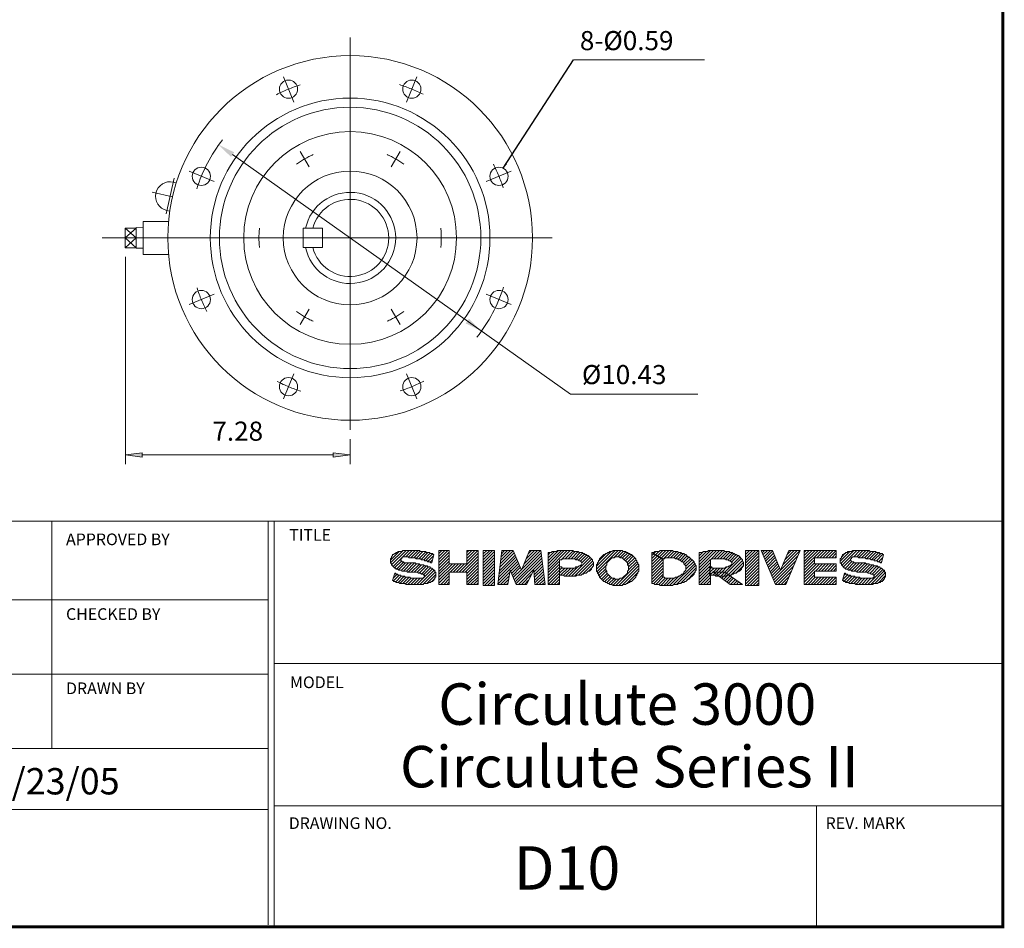
# Model space of a CAD drawing. Extents: x -39.9 to 39.6, y -29.3 to 29.2.
# Drawn here: x 7.7 to 39.6, y -29.3 to 0.1 of the extents above; entities that cross this region are included whole.
import ezdxf

# ---------------------------------------------------------------- set-up
doc = ezdxf.new("R2010")
doc.units = 0
doc.header["$MEASUREMENT"] = 0
doc.linetypes.add('CENTER', pattern=[19.4, 13, -2.1, 2.2, -2.1])
doc.layers.get('0').update_dxf_attribs({"lineweight": 0})
doc.layers.add('LY_1', color=7, linetype='Continuous', lineweight=0)
doc.layers.add('PV-0', color=7, linetype='Continuous', lineweight=0)
doc.styles.add('_TCW_TXTSTY_3', font='TIMES.TTF')
doc.styles.get("Standard").update_dxf_attribs({"font": 'ROMAND.SHX'})
doc.dimstyles.get("Standard").update_dxf_attribs({"dimtxt": 0.185806, "dimasz": 0.18, "dimexe": 0.18, "dimexo": 0.0625, "dimgap": 0.09, "dimtad": 0, "dimtih": 1, "dimtoh": 1, "dimdec": 4, "dimrnd": 1e-07, "dimzin": 0, "dimdsep": 46, "dimtxsty": 'STANDARD', "dimcen": 0.09, "dimadec": 4, "dimazin": 0, "dimtfac": 1, "dimtdec": 4, "dimtofl": 0, "dimtmove": 0, "dimatfit": 3, "dimfxl": 1, "dimtolj": 1, "dimtzin": 0, "dimarcsym": 0})

# ---------------------------------------------------------------- blocks, each defined once
blk = doc.blocks.new('*D33')
at = {"linetype": 'Continuous'}
for points in [[(11.097, -13.954), (11.647, -14.026), (11.647, -13.883)], [(18.377, -13.954), (17.827, -13.883), (17.827, -14.026)]]:
    blk.add_hatch(color=7, dxfattribs=at).paths.add_polyline_path(points)
at = {"color": 7, "linetype": 'Continuous'}
for p, q in [((11.097, -7.542), (11.097, -14.254)), ((18.377, -13.445), (18.377, -14.254))]:
    blk.add_line(p, q, dxfattribs=at)
for points in [[(11.097, -13.954), (11.647, -14.026), (11.647, -13.883), (11.097, -13.954)], [(11.647, -13.954), (11.647, -13.954), (11.647, -13.954), (14.737, -13.954)], [(17.827, -13.954), (17.827, -13.954), (17.827, -13.954), (14.737, -13.954)], [(18.377, -13.954), (17.827, -13.883), (17.827, -14.026), (18.377, -13.954)]]:
    blk.add_lwpolyline(points, dxfattribs=at)
at = {"color": 7, "linetype": 'Continuous', "insert": (14.737, -13.184), "char_height": 0.6194, "attachment_point": 5}
blk.add_mtext('\\A1;7.28', dxfattribs=at)
blk = doc.blocks.new('Block_0')
at = {"color": 0}
for p, q in [((10.4691, 1.6656), (10.5788, 1.7753)), ((10.4691, 1.6833), (10.555, 1.7692)), ((10.4718, 1.6506), (10.5965, 1.7753)), ((10.4813, 1.7131), (10.5252, 1.757)), ((10.5715, 1.7326), (10.6142, 1.7753)), ((10.5953, 1.7387), (10.6267, 1.7702)), ((10.6081, 1.7339), (10.6416, 1.7674)), ((10.623, 1.7311), (10.6535, 1.7616)), ((10.6318, 1.7223), (10.6654, 1.7558)), ((10.6407, 1.7135), (10.6773, 1.7501)), ((10.4776, 1.6388), (10.53, 1.6912)), ((10.5836, 1.568), (10.713, 1.6974)), ((10.6495, 1.7046), (10.6861, 1.7412)), ((10.6523, 1.6897), (10.695, 1.7324)), ((10.6581, 1.6778), (10.7008, 1.7205)), ((10.6581, 1.6602), (10.7069, 1.7089)), ((10.4834, 1.6269), (10.5239, 1.6674)), ((10.4892, 1.615), (10.5288, 1.6546)), ((10.498, 1.6061), (10.5315, 1.6397)), ((10.6013, 1.568), (10.7191, 1.6858)), ((10.619, 1.568), (10.7191, 1.6681)), ((10.6488, 1.5802), (10.713, 1.6443)), ((10.5068, 1.5973), (10.5404, 1.6308)), ((10.5187, 1.5915), (10.5492, 1.622)), ((10.5306, 1.5857), (10.5581, 1.6132)), ((10.5425, 1.5799), (10.573, 1.6104)), ((10.5544, 1.5741), (10.5849, 1.6046)), ((10.5663, 1.5683), (10.6025, 1.6046))]:
    blk.add_line(p, q, dxfattribs=at)
blk = doc.blocks.new('Block_3')
at = {"color": 0}
for p, q in [((9.2495, 1.7188), (9.2999, 1.7692)), ((9.25, 1.7016), (9.3237, 1.7753)), ((9.2558, 1.6898), (9.3414, 1.7753)), ((9.2617, 1.7487), (9.264, 1.7509)), ((9.2646, 1.6809), (9.3591, 1.7753)), ((9.3401, 1.7387), (9.3767, 1.7753)), ((9.3555, 1.7364), (9.3944, 1.7753)), ((9.3694, 1.7326), (9.4121, 1.7753)), ((9.3871, 1.7326), (9.425, 1.7706)), ((9.4003, 1.7282), (9.4413, 1.7692)), ((9.4163, 1.7266), (9.4579, 1.7681)), ((9.4302, 1.7227), (9.4706, 1.7631)), ((9.4456, 1.7205), (9.4822, 1.757)), ((9.4572, 1.7144), (9.4995, 1.7567)), ((9.5361, 1.7226), (9.5889, 1.7753)), ((9.5361, 1.7402), (9.5712, 1.7753)), ((9.5361, 1.7579), (9.5535, 1.7753)), ((9.5361, 1.7049), (9.5971, 1.7659)), ((9.6553, 1.6473), (9.7678, 1.7598)), ((9.7007, 1.7104), (9.7656, 1.7753)), ((9.7007, 1.7281), (9.748, 1.7753)), ((9.7007, 1.7458), (9.7303, 1.7753)), ((9.7007, 1.7635), (9.7126, 1.7753)), ((9.7983, 1.7196), (9.854, 1.7753)), ((9.7983, 1.7373), (9.8363, 1.7753)), ((9.7983, 1.755), (9.8187, 1.7753)), ((9.7983, 1.7726), (9.801, 1.7753)), ((9.7983, 1.7019), (9.8654, 1.769)), ((9.7983, 1.6843), (9.8654, 1.7513)), ((9.896, 1.6759), (9.9812, 1.761)), ((9.8984, 1.696), (9.9759, 1.7735)), ((9.9009, 1.7161), (9.9601, 1.7753)), ((9.9033, 1.7362), (9.9424, 1.7753)), ((9.9058, 1.7564), (9.9247, 1.7753)), ((9.9814, 1.6022), (10.1414, 1.7622)), ((10.026, 1.6645), (10.1369, 1.7753)), ((10.0389, 1.695), (10.1192, 1.7753)), ((10.0517, 1.7256), (10.1015, 1.7753)), ((10.0646, 1.7561), (10.0838, 1.7753)), ((10.1825, 1.6618), (10.296, 1.7753)), ((10.1825, 1.6795), (10.2783, 1.7753)), ((10.1825, 1.6972), (10.2606, 1.7753)), ((10.1825, 1.7149), (10.2429, 1.7753)), ((10.1825, 1.7325), (10.2192, 1.7692)), ((10.1825, 1.7502), (10.1954, 1.7631)), ((10.2588, 1.7205), (10.3136, 1.7753)), ((10.2825, 1.7266), (10.3301, 1.7741)), ((10.3002, 1.7266), (10.3429, 1.7692)), ((10.3179, 1.7266), (10.3599, 1.7686)), ((10.3356, 1.7266), (10.3722, 1.7631)), ((10.3472, 1.7205), (10.3868, 1.7601)), ((10.3621, 1.7177), (10.3987, 1.7543)), ((10.7965, 1.7456), (10.8073, 1.7563)), ((10.7965, 1.7279), (10.8181, 1.7494)), ((10.8079, 1.7569), (10.8202, 1.7692)), ((10.8193, 1.7507), (10.8379, 1.7692)), ((10.8308, 1.7445), (10.8617, 1.7753)), ((10.8422, 1.7382), (10.8793, 1.7753)), ((10.8537, 1.732), (10.897, 1.7753)), ((10.8659, 1.7266), (10.9147, 1.7753)), ((10.8897, 1.7326), (10.9263, 1.7692)), ((10.9074, 1.7326), (10.9439, 1.7692)), ((10.925, 1.7326), (10.9555, 1.7631)), ((10.9367, 1.7266), (10.9702, 1.7602)), ((10.9516, 1.7239), (10.9848, 1.757)), ((10.9635, 1.7181), (10.9964, 1.7509)), ((11.077, 1.7079), (11.1445, 1.7753)), ((11.077, 1.6902), (11.1622, 1.7753)), ((11.077, 1.6725), (11.1799, 1.7753)), ((11.077, 1.7432), (11.103, 1.7692)), ((11.077, 1.7255), (11.1207, 1.7692)), ((11.077, 1.7609), (11.0793, 1.7631)), ((11.145, 1.7228), (11.1975, 1.7753)), ((11.1664, 1.7266), (11.2152, 1.7753)), ((11.1841, 1.7266), (11.2281, 1.7706)), ((11.2018, 1.7266), (11.2445, 1.7692)), ((11.2195, 1.7266), (11.258, 1.7651)), ((11.2333, 1.7227), (11.2729, 1.7624)), ((11.2482, 1.72), (11.2848, 1.7566)), ((11.2601, 1.7142), (11.2967, 1.7508)), ((11.3514, 1.7701), (11.3566, 1.7753)), ((11.3514, 1.7525), (11.3743, 1.7753)), ((11.3514, 1.7348), (11.392, 1.7753)), ((11.3514, 1.7171), (11.4097, 1.7753)), ((11.3514, 1.6994), (11.4273, 1.7753)), ((11.3514, 1.6818), (11.4307, 1.761)), ((11.4435, 1.7738), (11.445, 1.7753)), ((11.4488, 1.7614), (11.4627, 1.7753)), ((11.4541, 1.749), (11.4804, 1.7753)), ((11.4593, 1.7366), (11.4981, 1.7753)), ((11.4646, 1.7242), (11.5117, 1.7713)), ((11.4699, 1.7118), (11.5169, 1.7588)), ((11.512, 1.6125), (11.6745, 1.775)), ((11.5715, 1.6896), (11.6571, 1.7753)), ((11.5843, 1.7202), (11.6395, 1.7753)), ((11.5972, 1.7507), (11.6218, 1.7753)), ((11.699, 1.7642), (11.7102, 1.7753)), ((11.699, 1.7465), (11.7279, 1.7753)), ((11.699, 1.7288), (11.7455, 1.7753)), ((11.699, 1.7111), (11.7632, 1.7753)), ((11.699, 1.6935), (11.7809, 1.7753)), ((11.699, 1.6758), (11.7986, 1.7753)), ((11.7736, 1.7326), (11.8162, 1.7753)), ((11.7912, 1.7326), (11.8339, 1.7753)), ((11.8089, 1.7326), (11.8516, 1.7753)), ((11.8266, 1.7326), (11.8693, 1.7753)), ((11.8443, 1.7326), (11.887, 1.7753)), ((11.862, 1.7326), (11.888, 1.7587)), ((11.9124, 1.7124), (11.9693, 1.7692)), ((11.9161, 1.6985), (11.993, 1.7753)), ((11.9185, 1.7362), (11.9394, 1.757)), ((11.9219, 1.6866), (12.0107, 1.7753)), ((11.9429, 1.7606), (11.9455, 1.7631)), ((11.9918, 1.7387), (12.0284, 1.7753)), ((12.0095, 1.7387), (12.0461, 1.7753)), ((12.0216, 1.7332), (12.0637, 1.7753)), ((12.0387, 1.7326), (12.0814, 1.7753)), ((12.0564, 1.7326), (12.093, 1.7692)), ((12.068, 1.7266), (12.1107, 1.7692)), ((12.0857, 1.7266), (12.1241, 1.7649)), ((12.0972, 1.7205), (12.1399, 1.7631)), ((12.1137, 1.7192), (12.1515, 1.757)), ((12.1265, 1.7144), (12.1631, 1.7509)), ((9.2735, 1.6721), (9.3158, 1.7144)), ((9.2846, 1.6656), (9.3273, 1.7083)), ((9.2973, 1.6605), (9.3389, 1.7022)), ((9.3139, 1.6595), (9.3566, 1.7022)), ((9.3255, 1.6534), (9.3743, 1.7022)), ((9.3432, 1.6534), (9.3919, 1.7022)), ((9.3547, 1.6473), (9.4035, 1.6961)), ((9.3724, 1.6473), (9.4202, 1.6951)), ((9.469, 1.7085), (9.5037, 1.7432)), ((9.4838, 1.7056), (9.4978, 1.7196)), ((9.5361, 1.6872), (9.5971, 1.7482)), ((9.5361, 1.6695), (9.5971, 1.7305)), ((9.5361, 1.6519), (9.5971, 1.7128)), ((9.5361, 1.5988), (9.6333, 1.6961)), ((9.5361, 1.6165), (9.6157, 1.6961)), ((9.5361, 1.6342), (9.598, 1.6961)), ((9.6022, 1.6473), (9.651, 1.6961)), ((9.6199, 1.6473), (9.6687, 1.6961)), ((9.6376, 1.6473), (9.6864, 1.6961)), ((9.6729, 1.6473), (9.7678, 1.7422)), ((9.6906, 1.6473), (9.7678, 1.7245)), ((9.7007, 1.6397), (9.7678, 1.7068)), ((9.7983, 1.6666), (9.8654, 1.7336)), ((9.7983, 1.6489), (9.8654, 1.716)), ((9.7983, 1.6312), (9.8654, 1.6983)), ((9.8863, 1.5954), (10.0021, 1.7113)), ((9.8887, 1.6155), (9.9969, 1.7237)), ((9.8911, 1.6357), (9.9916, 1.7362)), ((9.8936, 1.6558), (9.9864, 1.7486)), ((9.9602, 1.6517), (10.0073, 1.6988)), ((9.9867, 1.5898), (10.1433, 1.7464)), ((9.992, 1.5774), (10.1452, 1.7306)), ((10.0064, 1.5741), (10.1471, 1.7149)), ((10.0979, 1.648), (10.149, 1.6991)), ((10.1825, 1.6441), (10.2495, 1.7112)), ((10.1825, 1.6265), (10.2495, 1.6935)), ((10.3203, 1.6229), (10.4313, 1.7339)), ((10.338, 1.6229), (10.4401, 1.725)), ((10.3618, 1.629), (10.4455, 1.7127)), ((10.374, 1.7119), (10.4105, 1.7485)), ((10.3828, 1.7031), (10.4224, 1.7427)), ((10.3855, 1.6351), (10.4508, 1.7003)), ((10.7965, 1.7102), (10.8289, 1.7426)), ((10.7965, 1.6925), (10.8397, 1.7357)), ((10.7965, 1.6749), (10.8505, 1.7288)), ((10.7965, 1.6572), (10.8613, 1.7219)), ((10.7965, 1.6395), (10.8636, 1.7066)), ((10.9256, 1.5741), (11.0501, 1.6986)), ((10.9724, 1.7093), (11.0059, 1.7428)), ((10.9843, 1.7035), (11.0178, 1.737)), ((10.99, 1.6916), (11.0266, 1.7282)), ((10.9978, 1.6816), (11.0355, 1.7193)), ((10.9978, 1.664), (11.0443, 1.7105)), ((11.077, 1.6548), (11.1427, 1.7205)), ((11.077, 1.6372), (11.1441, 1.7042)), ((11.2286, 1.6473), (11.3174, 1.7361)), ((11.2393, 1.6403), (11.3263, 1.7273)), ((11.2497, 1.633), (11.3331, 1.7165)), ((11.2633, 1.629), (11.3383, 1.704)), ((11.269, 1.7054), (11.3085, 1.7448)), ((11.3514, 1.6641), (11.4307, 1.7433)), ((11.3514, 1.6464), (11.4307, 1.7257)), ((11.3514, 1.6287), (11.4307, 1.708)), ((11.4751, 1.6994), (11.5222, 1.7464)), ((11.4804, 1.687), (11.5274, 1.734)), ((11.4857, 1.6746), (11.5326, 1.7215)), ((11.4909, 1.6621), (11.5379, 1.7091)), ((11.4962, 1.6497), (11.5431, 1.6966)), ((11.5173, 1.6001), (11.6614, 1.7443)), ((11.5225, 1.5877), (11.6484, 1.7136)), ((11.699, 1.6581), (11.76, 1.7191)), ((11.699, 1.6404), (11.76, 1.7014)), ((11.699, 1.6227), (11.7723, 1.6961)), ((11.699, 1.6051), (11.79, 1.6961)), ((11.765, 1.6534), (11.8077, 1.6961)), ((11.7827, 1.6534), (11.8254, 1.6961)), ((11.8004, 1.6534), (11.843, 1.6961)), ((11.818, 1.6534), (11.8607, 1.6961)), ((11.8357, 1.6534), (11.8784, 1.6961)), ((11.8796, 1.7326), (11.888, 1.7411)), ((11.9308, 1.6777), (11.9734, 1.7204)), ((11.9424, 1.6717), (11.9795, 1.7088)), ((11.954, 1.6656), (11.9917, 1.7033)), ((11.9656, 1.6595), (12.0082, 1.7022)), ((11.9795, 1.6558), (12.0259, 1.7022)), ((11.9948, 1.6534), (12.0436, 1.7022)), ((12.01, 1.6509), (12.06, 1.7009)), ((12.0241, 1.6473), (12.0729, 1.6961)), ((12.1381, 1.7083), (12.1645, 1.7346)), ((12.15, 1.7025), (12.1586, 1.7111)), ((9.2652, 1.6108), (9.2895, 1.6351)), ((9.2723, 1.6355), (9.2779, 1.6412)), ((9.3901, 1.6473), (9.4328, 1.69)), ((9.4078, 1.6473), (9.4475, 1.687)), ((9.4194, 1.6412), (9.462, 1.6839)), ((9.423, 1.5741), (9.5084, 1.6595)), ((9.4317, 1.6358), (9.4736, 1.6778)), ((9.4446, 1.6311), (9.4863, 1.6727)), ((9.4468, 1.5802), (9.5138, 1.6473)), ((9.4507, 1.6195), (9.4981, 1.6669)), ((9.4644, 1.5802), (9.5178, 1.6336)), ((9.5361, 1.5811), (9.5971, 1.6421)), ((9.7007, 1.622), (9.7678, 1.6891)), ((9.7007, 1.6044), (9.7678, 1.6714)), ((9.7007, 1.5867), (9.7678, 1.6538)), ((9.7058, 1.5741), (9.7678, 1.6361)), ((9.7983, 1.6135), (9.8654, 1.6806)), ((9.7983, 1.5959), (9.8654, 1.6629)), ((9.7983, 1.5782), (9.8654, 1.6453)), ((9.8838, 1.5753), (9.955, 1.6465)), ((9.9655, 1.6393), (10.0126, 1.6864)), ((9.9708, 1.6269), (10.0178, 1.674)), ((9.9761, 1.6146), (10.0231, 1.6615)), ((10.024, 1.5741), (10.0848, 1.6349)), ((10.0991, 1.6315), (10.1509, 1.6833)), ((10.1003, 1.615), (10.1528, 1.6676)), ((10.1015, 1.5985), (10.1548, 1.6518)), ((10.1026, 1.582), (10.1567, 1.636)), ((10.1825, 1.6088), (10.2495, 1.6759)), ((10.1825, 1.5911), (10.2495, 1.6582)), ((10.1831, 1.5741), (10.2495, 1.6405)), ((10.2495, 1.6759), (10.2514, 1.6778)), ((10.2495, 1.6582), (10.2654, 1.6741)), ((10.2495, 1.6405), (10.2807, 1.6717)), ((10.2557, 1.629), (10.2984, 1.6717)), ((10.2734, 1.629), (10.3161, 1.6717)), ((10.2849, 1.6229), (10.3337, 1.6717)), ((10.3026, 1.6229), (10.3575, 1.6778)), ((10.4215, 1.6534), (10.4386, 1.6704)), ((10.7965, 1.6218), (10.8636, 1.6889)), ((10.7965, 1.6041), (10.8636, 1.6712)), ((10.7965, 1.5865), (10.8636, 1.6535)), ((10.8079, 1.5802), (10.8636, 1.6359)), ((10.9433, 1.5741), (11.0559, 1.6867)), ((10.967, 1.5802), (11.0587, 1.6719)), ((10.9969, 1.5924), (11.0526, 1.6481)), ((11.077, 1.6195), (11.1441, 1.6866)), ((11.077, 1.6018), (11.1399, 1.6647)), ((11.077, 1.5841), (11.1394, 1.6465)), ((11.142, 1.6667), (11.1516, 1.6764)), ((11.1421, 1.6492), (11.1646, 1.6717)), ((11.1441, 1.6335), (11.1823, 1.6717)), ((11.1572, 1.629), (11.1699, 1.6416)), ((11.1699, 1.6416), (11.1755, 1.6473)), ((11.1717, 1.6258), (11.18, 1.6341)), ((11.1755, 1.6473), (11.1999, 1.6717)), ((11.18, 1.6341), (11.1932, 1.6473)), ((11.1901, 1.6265), (11.2109, 1.6473)), ((11.1932, 1.6473), (11.2176, 1.6717)), ((11.2042, 1.6229), (11.2286, 1.6473)), ((11.2109, 1.6473), (11.2414, 1.6778)), ((11.2219, 1.6229), (11.2393, 1.6403)), ((11.2456, 1.629), (11.2497, 1.633)), ((11.2932, 1.6412), (11.3392, 1.6872)), ((11.3514, 1.611), (11.4307, 1.6903)), ((11.3514, 1.5934), (11.4307, 1.6726)), ((11.3514, 1.5757), (11.4307, 1.655)), ((11.3614, 1.568), (11.4307, 1.6373)), ((11.5015, 1.6373), (11.5483, 1.6842)), ((11.5067, 1.6249), (11.5536, 1.6718)), ((11.5278, 1.5753), (11.6354, 1.6829)), ((11.5443, 1.5741), (11.6224, 1.6522)), ((11.699, 1.5874), (11.76, 1.6484)), ((11.8534, 1.6534), (11.888, 1.688)), ((11.8711, 1.6534), (11.888, 1.6704)), ((11.9327, 1.6266), (11.9429, 1.6368)), ((12.0417, 1.6473), (12.0844, 1.69)), ((12.0594, 1.6473), (12.1021, 1.69)), ((12.074, 1.6442), (12.1137, 1.6839)), ((12.0746, 1.5741), (12.1643, 1.6637)), ((12.0887, 1.6412), (12.1314, 1.6839)), ((12.0923, 1.5741), (12.1746, 1.6564)), ((12.1003, 1.6351), (12.1429, 1.6778)), ((12.1118, 1.629), (12.1545, 1.6717)), ((12.1161, 1.5802), (12.1807, 1.6448)), ((9.2678, 1.5957), (9.3011, 1.629)), ((9.28, 1.5902), (9.3127, 1.6229)), ((9.2938, 1.5863), (9.3304, 1.6229)), ((9.3053, 1.5802), (9.3419, 1.6168)), ((9.323, 1.5802), (9.3596, 1.6168)), ((9.3378, 1.5773), (9.3712, 1.6107)), ((9.3523, 1.5741), (9.3889, 1.6107)), ((9.37, 1.5741), (9.4065, 1.6107)), ((9.3876, 1.5741), (9.4242, 1.6107)), ((9.4053, 1.5741), (9.4419, 1.6107)), ((9.4407, 1.5741), (9.4446, 1.5781)), ((9.4446, 1.6134), (9.448, 1.6168)), ((9.4943, 1.5924), (9.4995, 1.5976)), ((9.5004, 1.5985), (9.5056, 1.6037)), ((9.5065, 1.6046), (9.5117, 1.6098)), ((9.5467, 1.5741), (9.5971, 1.6244)), ((9.5644, 1.5741), (9.5971, 1.6068)), ((9.5821, 1.5741), (9.5971, 1.5891)), ((9.7235, 1.5741), (9.7678, 1.6184)), ((9.7412, 1.5741), (9.7678, 1.6007)), ((9.7589, 1.5741), (9.7678, 1.5831)), ((9.8058, 1.568), (9.8654, 1.6276)), ((9.8235, 1.568), (9.8654, 1.6099)), ((9.8412, 1.568), (9.8654, 1.5922)), ((9.8588, 1.568), (9.8654, 1.5746)), ((9.9003, 1.5741), (9.952, 1.6259)), ((9.918, 1.5741), (9.9491, 1.6052)), ((9.9356, 1.5741), (9.9462, 1.5846)), ((10.0417, 1.5741), (10.0671, 1.5995)), ((10.1124, 1.5741), (10.1586, 1.6203)), ((10.1301, 1.5741), (10.1605, 1.6045)), ((10.1478, 1.5741), (10.1624, 1.5887)), ((10.2008, 1.5741), (10.2495, 1.6228)), ((10.2185, 1.5741), (10.2495, 1.6052)), ((10.2362, 1.5741), (10.2495, 1.5875)), ((10.8195, 1.5741), (10.8622, 1.6168)), ((10.8372, 1.5741), (10.8748, 1.6117)), ((10.8488, 1.568), (10.8915, 1.6107)), ((10.8665, 1.568), (10.9091, 1.6107)), ((10.8841, 1.568), (10.9268, 1.6107)), ((10.9018, 1.568), (10.9567, 1.6229)), ((11.0847, 1.5741), (11.1418, 1.6313)), ((11.1024, 1.5741), (11.1441, 1.6158)), ((11.12, 1.5741), (11.1441, 1.5982)), ((11.1377, 1.5741), (11.1441, 1.5805)), ((11.1865, 1.6229), (11.1901, 1.6265)), ((11.2002, 1.6189), (11.2042, 1.6229)), ((11.2103, 1.6113), (11.2219, 1.6229)), ((11.2204, 1.6038), (11.2456, 1.629)), ((11.2305, 1.5962), (11.26, 1.6257)), ((11.2406, 1.5886), (11.2704, 1.6184)), ((11.2507, 1.581), (11.2808, 1.6111)), ((11.2615, 1.5741), (11.2911, 1.6038)), ((11.2791, 1.5741), (11.3015, 1.5964)), ((11.2968, 1.5741), (11.3119, 1.5891)), ((11.3145, 1.5741), (11.3222, 1.5818)), ((11.3322, 1.5741), (11.3326, 1.5745)), ((11.3791, 1.568), (11.4307, 1.6196)), ((11.3968, 1.568), (11.4307, 1.6019)), ((11.4145, 1.568), (11.4307, 1.5842)), ((11.562, 1.5741), (11.6093, 1.6215)), ((11.5797, 1.5741), (11.5963, 1.5908)), ((11.7034, 1.5741), (11.76, 1.6307)), ((11.7211, 1.5741), (11.7638, 1.6168)), ((11.7388, 1.5741), (11.7814, 1.6168)), ((11.7564, 1.5741), (11.7991, 1.6168)), ((11.7741, 1.5741), (11.8168, 1.6168)), ((11.7918, 1.5741), (11.8345, 1.6168)), ((11.8095, 1.5741), (11.8522, 1.6168)), ((11.8272, 1.5741), (11.8698, 1.6168)), ((11.8448, 1.5741), (11.8875, 1.6168)), ((11.8625, 1.5741), (11.888, 1.5996)), ((11.8802, 1.5741), (11.888, 1.582)), ((11.9256, 1.6018), (11.9551, 1.6314)), ((11.9338, 1.5924), (11.9704, 1.629)), ((11.9454, 1.5863), (11.982, 1.6229)), ((11.9622, 1.5854), (11.9978, 1.621)), ((11.9747, 1.5802), (12.0113, 1.6168)), ((11.9924, 1.5802), (12.0283, 1.6161)), ((12.0039, 1.5741), (12.0405, 1.6107)), ((12.0216, 1.5741), (12.0582, 1.6107)), ((12.0393, 1.5741), (12.0759, 1.6107)), ((12.057, 1.5741), (12.0936, 1.6107)), ((12.1399, 1.5863), (12.1807, 1.6272))]:
    blk.add_line(p, q, dxfattribs=at)

msp = doc.modelspace()

# ---------------------------------------------------------------- linework, layer by layer
at = {"color": 7, "linetype": 'Continuous'}
for p, q in [((18.3766, -13.1452), (18.3766, -0.4332)), ((12.6521, -5.1182), (12.7472, -5.1402)), ((12.4395, -6.0389), (12.5347, -6.0609)), ((11.451, -6.607), (11.0966, -6.9247)), ((11.451, -6.9247), (11.0966, -6.607)), ((11.0966, -6.607), (11.451, -6.607)), ((11.0966, -6.607), (11.0966, -7.2424)), ((11.451, -6.5898), (11.6734, -6.5967)), ((11.451, -6.5898), (11.451, -7.2597)), ((11.6734, -7.4562), (11.6734, -6.3932)), ((11.6734, -6.3932), (12.4951, -6.3932)), ((10.3488, -6.9247), (24.9174, -6.9247)), ((10.544, -6.9247), (10.8983, -6.9247)), ((11.0966, -7.2425), (11.451, -6.9247)), ((11.0966, -6.9247), (11.451, -6.9247)), ((11.451, -7.2425), (11.0966, -6.9247)), ((11.0966, -7.2425), (11.451, -7.2425)), ((11.451, -7.2597), (11.6734, -7.2527)), ((11.6734, -7.4562), (12.4951, -7.4562))]:
    msp.add_line(p, q, dxfattribs=at)
at = {"color": 7, "linetype": 'ByBlock'}
for p, q in [((29.85, -1.1606), (25.6055, -1.1606)), ((29.6311, -11.9884), (25.5173, -11.9884))]:
    msp.add_line(p, q, dxfattribs=at)
at = {"color": 7, "linetype": 'CENTER'}
for p, q in [((16.554, -2.5245), (16.2156, -1.7075)), ((20.1993, -2.5245), (20.5377, -1.7075)), ((17.0454, -4.6189), (16.7598, -4.1242)), ((19.7079, -4.6189), (19.9935, -4.1242)), ((13.9764, -5.1021), (13.1594, -4.7637)), ((22.7769, -5.1021), (23.5939, -4.7637)), ((12.6815, -4.9908), (12.4153, -6.1436)), ((11.9651, -5.4445), (12.6225, -5.5963)), ((13.9764, -8.7473), (13.1594, -9.0858)), ((22.7768, -8.7474), (23.5939, -9.0858)), ((17.0454, -9.2305), (16.7598, -9.7252)), ((19.7079, -9.2305), (19.9935, -9.7252)), ((16.554, -11.3249), (16.2156, -12.142)), ((20.1993, -11.3249), (20.5377, -12.142))]:
    msp.add_line(p, q, dxfattribs=at)
at = {"color": 7}
for p, q in [((25.5153, -11.9849), (14.5696, -4.2261)), ((16.8538, -6.6122), (16.8538, -7.2372)), ((17.4788, -6.6122), (17.4788, -7.2372))]:
    msp.add_line(p, q, dxfattribs=at)
for p, q in [((-39.6104, -16.1034), (39.5104, -16.1034)), ((8.7202, -16.1034), (8.7202, -23.4584)), ((15.7234, -16.1034), (15.7234, -29.1729)), ((15.918, -16.1034), (15.918, -29.2057)), ((3.083, -18.6495), (15.7234, -18.6495)), ((15.918, -20.7063), (39.5104, -20.7063)), ((3.083, -21.054), (15.7234, -21.054)), ((3.083, -23.4584), (15.7234, -23.4584)), ((3.083, -25.4413), (15.7234, -25.4413)), ((15.918, -25.316), (39.5104, -25.316)), ((33.4833, -25.316), (33.4833, -29.2371))]:
    msp.add_line(p, q)
at = {"color": 1}
for p, q in [((26.5893, -17.1828), (26.4559, -17.3162)), ((26.6227, -17.1828), (26.5893, -17.1828)), ((26.656, -17.1494), (26.6227, -17.1828)), ((26.6894, -17.1494), (26.656, -17.1494)), ((26.7227, -17.1161), (26.6894, -17.1494)), ((26.7561, -17.1161), (26.7227, -17.1161)), ((26.7894, -17.0827), (26.7561, -17.1161)), ((26.8561, -17.0827), (26.7894, -17.0827)), ((26.8895, -17.0494), (26.8561, -17.0827)), ((27.0229, -17.0494), (26.8895, -17.0494)), ((27.1896, -17.0494), (27.0229, -17.0494)), ((27.0229, -17.0494), (27.0229, -17.0494)), ((27.223, -17.0827), (27.1896, -17.0494)), ((27.2897, -17.0827), (27.223, -17.0827)), ((27.3231, -17.1161), (27.2897, -17.0827)), ((27.3564, -17.1161), (27.3231, -17.1161)), ((27.3898, -17.1494), (27.3564, -17.1161)), ((27.4231, -17.1494), (27.3898, -17.1494)), ((27.4565, -17.1828), (27.4231, -17.1494)), ((27.4898, -17.1828), (27.4565, -17.1828)), ((27.6232, -17.3162), (27.4898, -17.1828)), ((26.3892, -17.483), (26.3559, -17.5163)), ((26.3559, -17.5163), (26.3559, -17.7164)), ((26.4226, -17.4163), (26.3892, -17.4496)), ((26.3892, -17.4496), (26.3892, -17.483)), ((26.4559, -17.3495), (26.4226, -17.3829)), ((26.4226, -17.3829), (26.4226, -17.4163)), ((26.4559, -17.3162), (26.4559, -17.3495)), ((27.6232, -17.3495), (27.6232, -17.3162)), ((27.6566, -17.3829), (27.6232, -17.3495)), ((27.6566, -17.4163), (27.6566, -17.3829)), ((27.6899, -17.4496), (27.6566, -17.4163)), ((27.6899, -17.483), (27.6899, -17.4496)), ((27.7233, -17.5163), (27.6899, -17.483)), ((27.7233, -17.7164), (27.7233, -17.5163)), ((26.3559, -17.7164), (26.3892, -17.7498)), ((26.3892, -17.7498), (26.3892, -17.7831)), ((26.3892, -17.7831), (26.4226, -17.8165)), ((26.4226, -17.8165), (26.4226, -17.8498)), ((26.4226, -17.8498), (26.4559, -17.8832)), ((27.6232, -17.8832), (27.6566, -17.8498)), ((27.6566, -17.8165), (27.6899, -17.7831)), ((27.6566, -17.8498), (27.6566, -17.8165)), ((27.6899, -17.7498), (27.7233, -17.7164)), ((27.6899, -17.7831), (27.6899, -17.7498)), ((26.4559, -17.8832), (26.4559, -17.9165)), ((26.4559, -17.9165), (26.5893, -18.0499)), ((26.5893, -18.0499), (26.6227, -18.0499)), ((26.6227, -18.0499), (26.656, -18.0833)), ((26.656, -18.0833), (26.6894, -18.0833)), ((26.6894, -18.0833), (26.7227, -18.1166)), ((26.7227, -18.1166), (26.7561, -18.1166)), ((26.7561, -18.1166), (26.7894, -18.15)), ((26.7894, -18.15), (26.8561, -18.15)), ((26.8561, -18.15), (26.8895, -18.1833)), ((27.1896, -18.1833), (27.223, -18.15)), ((27.223, -18.15), (27.2897, -18.15)), ((27.2897, -18.15), (27.3231, -18.1166)), ((27.3231, -18.1166), (27.3564, -18.1166)), ((27.3564, -18.1166), (27.3898, -18.0833)), ((27.3898, -18.0833), (27.4231, -18.0833)), ((27.4231, -18.0833), (27.4565, -18.0499)), ((27.4565, -18.0499), (27.4898, -18.0499)), ((27.4898, -18.0499), (27.6232, -17.9165)), ((27.6232, -17.9165), (27.6232, -17.8832)), ((26.8895, -18.1833), (27.1896, -18.1833))]:
    msp.add_line(p, q, dxfattribs=at)
at = {"const_width": 0.1}
msp.add_lwpolyline([(-39.6104, 29.1567), (39.5104, 29.1567), (39.5104, -29.2371), (-39.6104, -29.2371)], close=True, dxfattribs=at)
at = {"color": 1}
for points in [[(21.1531, -17.8832), (21.1531, -17.9165), (21.1197, -17.9165), (21.1197, -17.9832), (21.0864, -17.9832), (21.0864, -18.0166), (21.053, -18.0166), (21.053, -18.0499), (20.9863, -18.0499), (20.9863, -18.0833), (20.9196, -18.0833), (20.8862, -18.1166), (20.7528, -18.1166), (20.7528, -18.15), (20.1859, -18.15), (20.1525, -18.1166), (19.9858, -18.1166), (19.9524, -18.0833), (19.8523, -18.0833), (19.8523, -18.0499), (19.7856, -18.0499), (19.7856, -18.0166), (19.7523, -18.0166), (19.819, -17.7831), (19.8523, -17.7831), (19.8523, -17.8165), (19.9191, -17.8165), (19.9191, -17.8498), (20.0191, -17.8498), (20.0191, -17.8832), (20.1525, -17.8832), (20.1525, -17.9165), (20.3193, -17.9165), (20.3193, -17.9499), (20.7528, -17.9499), (20.7528, -17.9165), (20.7862, -17.9165), (20.7862, -17.8498), (20.7528, -17.8498), (20.7528, -17.8165), (20.6861, -17.8165), (20.6528, -17.7831), (20.5861, -17.7831), (20.5527, -17.7498), (20.2192, -17.7498), (20.2192, -17.7164), (20.0525, -17.7164), (20.0525, -17.6831), (19.9524, -17.6831), (19.9191, -17.6497), (19.8523, -17.6497), (19.8523, -17.6164), (19.819, -17.6164), (19.7189, -17.5163), (19.7189, -17.483), (19.6856, -17.4496), (19.6856, -17.3162), (19.7189, -17.2828), (19.7189, -17.2495), (19.7523, -17.2161), (19.7523, -17.1828), (19.7856, -17.1828), (19.819, -17.1494), (19.8523, -17.1494), (19.8523, -17.1161), (19.9191, -17.1161), (19.9191, -17.0827), (20.0525, -17.0827), (20.0858, -17.0494), (20.6194, -17.0494), (20.6528, -17.0827), (20.8195, -17.0827), (20.8529, -17.1161), (20.9529, -17.1161), (20.9529, -17.1494), (21.053, -17.1494), (21.053, -17.1828), (21.0864, -17.1828), (21.0196, -17.4496), (20.9863, -17.4496), (20.9529, -17.4163), (20.8862, -17.4163), (20.8862, -17.3829), (20.7862, -17.3829), (20.7862, -17.3495), (20.6861, -17.3495), (20.6528, -17.3162), (20.5194, -17.3162), (20.486, -17.2828), (20.2859, -17.2828), (20.2526, -17.2495), (20.0858, -17.2495), (20.0525, -17.2828), (20.0525, -17.3162), (20.0191, -17.3162), (20.0191, -17.3829), (20.0525, -17.3829), (20.0525, -17.4163), (20.1192, -17.4163), (20.1192, -17.4496), (20.486, -17.4496), (20.5194, -17.483), (20.6194, -17.483), (20.6194, -17.5163), (20.7528, -17.5163), (20.7862, -17.5497), (20.8862, -17.5497), (20.8862, -17.583), (20.9529, -17.583), (20.9863, -17.6164), (21.0196, -17.6164), (21.0864, -17.6831), (21.1197, -17.6831), (21.1197, -17.7498), (21.1531, -17.7498), (21.1531, -17.8832), (21.1531, -17.8832)], [(21.2531, -18.15), (21.2531, -17.0494), (21.5866, -17.0494), (21.5866, -17.483), (22.1536, -17.483), (22.1536, -17.0494), (22.5205, -17.0494), (22.5205, -18.15), (22.1536, -18.15), (22.1536, -17.7498), (21.5866, -17.7498), (21.5866, -18.15), (21.2531, -18.15), (21.2531, -18.15)], [(22.6872, -17.0494), (23.0541, -17.0494), (23.0541, -18.1833), (22.6872, -18.1833), (22.6872, -17.0494)], [(23.1541, -18.15), (23.2875, -17.0494), (23.6544, -17.0494), (23.9212, -17.6831), (24.188, -17.0494), (24.5549, -17.0494), (24.6883, -18.15), (24.3548, -18.15), (24.3214, -17.6831), (24.088, -18.15), (23.7545, -18.15), (23.5544, -17.6831), (23.4876, -18.15), (23.1541, -18.15), (23.1541, -18.15)], [(25.1552, -17.8165), (25.1552, -18.15), (24.7884, -18.15), (24.7884, -17.1161), (24.8884, -17.1161), (24.9218, -17.0827), (25.0552, -17.0827), (25.0885, -17.0494), (25.5888, -17.0494), (25.6221, -17.0827), (25.7555, -17.0827), (25.7889, -17.1161), (25.8889, -17.1161), (25.9223, -17.1494), (25.9556, -17.1494), (25.989, -17.1828), (26.0224, -17.1828), (26.0557, -17.2161), (26.0891, -17.2161), (26.2225, -17.3495), (26.2225, -17.3829), (26.2558, -17.4496), (26.2558, -17.4163), (26.2558, -17.5497), (26.1891, -17.6164), (26.1891, -17.6497), (26.1224, -17.7164), (26.0891, -17.7164), (26.0224, -17.7831), (25.9556, -17.7831), (25.9223, -17.8165), (25.8889, -17.8165), (25.8556, -17.8498), (25.7222, -17.8498), (25.6888, -17.8832), (25.322, -17.8832), (25.2886, -17.8498), (25.1552, -17.8498), (25.1552, -17.3495), (25.2219, -17.3495), (25.2553, -17.3162), (25.6555, -17.3162), (25.6888, -17.3495), (25.7555, -17.3495), (25.7889, -17.3829), (25.8222, -17.3829), (25.8889, -17.4496), (25.8556, -17.5163), (25.8222, -17.5497), (25.7889, -17.5497), (25.7555, -17.583), (25.6888, -17.583), (25.6555, -17.6164), (25.2553, -17.6164), (25.2219, -17.583), (25.1552, -17.583), (25.1552, -17.5497), (25.1552, -17.8165), (25.1552, -17.8165)], [(28.147, -17.1161), (28.147, -18.1166), (28.2137, -18.1166), (28.247, -18.15), (28.3804, -18.15), (28.4138, -18.1833), (28.814, -18.1833), (28.8473, -18.15), (28.9808, -18.15), (29.0141, -18.1166), (29.0808, -18.1166), (29.1142, -18.0833), (29.1809, -18.0833), (29.2142, -18.0499), (29.2476, -18.0499), (29.3143, -17.9832), (29.3476, -17.9832), (29.5144, -17.8165), (29.5144, -17.7831), (29.5477, -17.7498), (29.5477, -17.7164), (29.5811, -17.6831), (29.5811, -17.5497), (29.5477, -17.5163), (29.5477, -17.483), (29.5144, -17.4496), (29.5144, -17.4163), (29.3476, -17.2495), (29.3143, -17.2495), (29.2476, -17.1828), (29.2142, -17.1828), (29.1809, -17.1494), (29.1142, -17.1494), (29.0808, -17.1161), (29.0141, -17.1161), (28.9808, -17.0827), (28.8473, -17.0827), (28.814, -17.0494), (28.4138, -17.0494), (28.3804, -17.0827), (28.247, -17.0827), (28.2137, -17.1161), (28.147, -17.1161), (28.5138, -17.3162), (28.4805, -17.3162), (28.5472, -17.3162), (28.5805, -17.2828), (28.8807, -17.2828), (28.914, -17.3162), (28.9808, -17.3162), (29.0141, -17.3495), (29.0475, -17.3495), (29.1142, -17.4163), (29.1475, -17.4163), (29.1809, -17.4496), (29.1809, -17.483), (29.2476, -17.5497), (29.2476, -17.6831), (29.1809, -17.7498), (29.1809, -17.7831), (29.1475, -17.8165), (29.1142, -17.8165), (29.0475, -17.8832), (29.0141, -17.8832), (28.9808, -17.9165), (28.914, -17.9165), (28.8807, -17.9499), (28.5805, -17.9499), (28.5472, -17.9165), (28.4805, -17.9165), (28.5138, -17.8832), (28.5138, -17.3495), (28.147, -17.1161), (28.147, -17.1161)], [(30.048, -17.8165), (30.048, -18.15), (29.6811, -18.15), (29.6811, -17.1161), (29.7812, -17.1161), (29.8145, -17.0827), (29.9479, -17.0827), (29.9813, -17.0494), (30.4816, -17.0494), (30.5149, -17.0827), (30.6483, -17.0827), (30.6817, -17.1161), (30.7484, -17.1161), (30.7817, -17.1494), (30.8151, -17.1494), (30.8484, -17.1828), (30.8818, -17.1828), (30.9151, -17.2161), (30.9485, -17.2161), (31.0819, -17.3495), (31.0819, -17.3829), (31.1152, -17.4496), (31.1152, -17.4163), (31.1152, -17.5497), (31.0485, -17.6164), (31.0485, -17.6497), (30.9818, -17.7164), (30.9485, -17.7164), (30.8818, -17.7831), (30.8151, -17.7831), (30.7817, -17.8165), (30.7484, -17.8165), (30.715, -17.8498), (30.5816, -17.8498), (30.5483, -17.8832), (30.2148, -17.8832), (30.1814, -17.8498), (30.048, -17.8498), (30.0146, -17.8165), (30.048, -17.5497), (30.048, -17.3495), (30.0146, -17.3495), (30.1147, -17.3162), (30.5149, -17.3162), (30.5483, -17.3495), (30.615, -17.3495), (30.6483, -17.3829), (30.6817, -17.3829), (30.7484, -17.4496), (30.715, -17.5163), (30.6817, -17.5497), (30.6483, -17.5497), (30.615, -17.583), (30.5483, -17.583), (30.5149, -17.6164), (30.1147, -17.6164), (30.0813, -17.583), (30.0146, -17.583), (30.048, -17.8165), (30.048, -17.8165)], [(31.1819, -17.0494), (31.6155, -17.0494), (31.6155, -18.1833), (31.1819, -18.1833), (31.1819, -17.0494)], [(31.6822, -17.0494), (32.0491, -17.0494), (32.3159, -17.6831), (32.5827, -17.0494), (32.9496, -17.0494), (32.4826, -18.15), (32.1491, -18.15), (31.6822, -17.0494), (31.6822, -17.0494)], [(34.1169, -17.0494), (33.083, -17.0494), (33.083, -18.15), (34.1169, -18.15), (34.1169, -17.9165), (33.4165, -17.9165), (33.4165, -17.7164), (34.1169, -17.7164), (34.1169, -17.483), (33.4165, -17.483), (33.4165, -17.2828), (34.1169, -17.2828), (34.1169, -17.0494), (34.1169, -17.0494)], [(35.7177, -17.8832), (35.7177, -17.9165), (35.6844, -17.9165), (35.6844, -17.9832), (35.651, -17.9832), (35.651, -18.0166), (35.6177, -18.0166), (35.6177, -18.0499), (35.551, -18.0499), (35.551, -18.0833), (35.4843, -18.0833), (35.4509, -18.1166), (35.3175, -18.1166), (35.3175, -18.15), (34.7505, -18.15), (34.7172, -18.1166), (34.5504, -18.1166), (34.5171, -18.0833), (34.417, -18.0833), (34.417, -18.0499), (34.3503, -18.0499), (34.3503, -18.0166), (34.317, -18.0166), (34.3837, -17.7831), (34.417, -17.7831), (34.417, -17.8165), (34.4837, -17.8165), (34.4837, -17.8498), (34.5838, -17.8498), (34.5838, -17.8832), (34.7172, -17.8832), (34.7172, -17.9165), (34.8839, -17.9165), (34.8839, -17.9499), (35.3175, -17.9499), (35.3175, -17.9165), (35.3509, -17.9165), (35.3509, -17.8498), (35.3175, -17.8498), (35.3175, -17.8165), (35.2508, -17.8165), (35.2175, -17.7831), (35.1508, -17.7831), (35.1174, -17.7498), (34.7839, -17.7498), (34.7839, -17.7164), (34.6171, -17.7164), (34.6171, -17.6831), (34.5171, -17.6831), (34.4837, -17.6497), (34.417, -17.6497), (34.417, -17.6164), (34.3837, -17.6164), (34.2836, -17.5163), (34.2836, -17.483), (34.2503, -17.4496), (34.2503, -17.3162), (34.2836, -17.2828), (34.2836, -17.2495), (34.317, -17.2161), (34.317, -17.1828), (34.3503, -17.1828), (34.3837, -17.1494), (34.417, -17.1494), (34.417, -17.1161), (34.4837, -17.1161), (34.4837, -17.0827), (34.6171, -17.0827), (34.6505, -17.0494), (35.1841, -17.0494), (35.2175, -17.0827), (35.3842, -17.0827), (35.4176, -17.1161), (35.5176, -17.1161), (35.5176, -17.1494), (35.6177, -17.1494), (35.6177, -17.1828), (35.651, -17.1828), (35.5843, -17.4496), (35.551, -17.4496), (35.5176, -17.4163), (35.4509, -17.4163), (35.4509, -17.3829), (35.3509, -17.3829), (35.3509, -17.3495), (35.2508, -17.3495), (35.2175, -17.3162), (35.0841, -17.3162), (35.0507, -17.2828), (34.8506, -17.2828), (34.8172, -17.2495), (34.6505, -17.2495), (34.6171, -17.2828), (34.6171, -17.3162), (34.5838, -17.3162), (34.5838, -17.3829), (34.6171, -17.3829), (34.6171, -17.4163), (34.6838, -17.4163), (34.6838, -17.4496), (35.0507, -17.4496), (35.0841, -17.483), (35.1841, -17.483), (35.1841, -17.5163), (35.3175, -17.5163), (35.3509, -17.5497), (35.4509, -17.5497), (35.4509, -17.583), (35.5176, -17.583), (35.551, -17.6164), (35.5843, -17.6164), (35.651, -17.6831), (35.6844, -17.6831), (35.6844, -17.7498), (35.7177, -17.7498), (35.7177, -17.8832), (35.7177, -17.8832)], [(27.0229, -17.2495), (26.9562, -17.2495), (26.9228, -17.2828), (26.8561, -17.2828), (26.6894, -17.4496), (26.6894, -17.5163), (26.656, -17.5497), (26.656, -17.6831), (26.6894, -17.7164), (26.6894, -17.7831), (26.8561, -17.9499), (26.9228, -17.9499), (26.9562, -17.9832), (27.0896, -17.9832), (27.1229, -17.9499), (27.1896, -17.9499), (27.3564, -17.7831), (27.3564, -17.7164), (27.3898, -17.6831), (27.3898, -17.5497), (27.3564, -17.5163), (27.3564, -17.4496), (27.1896, -17.2828), (27.1229, -17.2828), (27.0896, -17.2495), (27.0229, -17.2495), (27.0229, -17.2495)], [(31.0819, -18.15), (30.6817, -18.15), (30.148, -17.7498), (30.5149, -17.7498), (31.0819, -18.15), (31.0819, -18.15)]]:
    msp.add_lwpolyline(points, dxfattribs=at)
at = {"color": 7, "linetype": 'Continuous'}
for centre, radius in [((18.3766, -6.9247), 5.9055), ((16.3804, -2.1053), 0.2953), ((20.3729, -2.1053), 0.2953), ((18.3766, -6.9247), 3.4449), ((13.5572, -4.9284), 0.2953), ((18.3766, -6.9247), 2.1653), ((23.1961, -4.9284), 0.2953), ((13.5572, -8.921), 0.2953), ((23.1961, -8.921), 0.2953), ((16.3804, -11.7442), 0.2953), ((20.3729, -11.7442), 0.2953)]:
    msp.add_circle(centre, radius, dxfattribs=at)
at = {"color": 7, "linetype": 'Continuous', "lineweight": 0}
for radius in [4.5276, 4.2323]:
    msp.add_circle((18.3766, -6.9247), radius, dxfattribs=at)
at = {"color": 7, "linetype": 'CENTER'}
for radius, start, end in [(5.2165, 108.10912, 117.21864), (5.2165, 63.10912, 72.21863), (5.2165, 142.45, 162.21863), (2.9527, 113.8768, 126.1232), (2.9527, 53.8768, 66.1232), (5.2165, 18.10912, 27.21864), (2.9527, 173.8768, 186.1232), (2.9527, -6.1232, 6.1232), (5.2165, -161.89088, -152.78136), (5.2165, -38.04944, -17.78136), (2.9527, -126.1232, -113.87681), (2.9527, -66.12319, -53.8768), (5.2165, -116.89089, -107.78137), (5.2165, -71.89086, -62.78136)]:
    msp.add_arc((18.3766, -6.9247), radius, start, end, dxfattribs=at)
at = {"color": 7, "linetype": 'Continuous'}
msp.add_arc((12.5458, -5.5786), 0.4724, 77, 257, dxfattribs=at)
at = {"color": 7, "linetype": 'Continuous', "lineweight": 0}
msp.add_arc((18.3766, -6.9247), 1.4764, -167.78005, 167.77981, dxfattribs=at)
at = {"color": 7}
msp.add_arc((18.3766, -6.9247), 1.25, -165.52249, 165.52249, dxfattribs=at)
for points in [[(14.6226, -4.1513), (14.5166, -4.3009), (14.1209, -3.908)], [(22.1184, -9.6948), (22.2244, -9.5452), (22.6201, -9.9381)]]:
    msp.add_solid(points, dxfattribs=at)
at = {"layer": 'LY_1', "color": 7}
for p, q in [((16.8538, -6.6122), (17.4788, -6.6122)), ((16.8538, -7.2372), (17.4788, -7.2372))]:
    msp.add_line(p, q, dxfattribs=at)

# ---------------------------------------------------------------- block references
at = {"xscale": 5.469407653049, "yscale": 5.469407653049, "zscale": 4.229524083164}
for name in ['Block_3', 'Block_0']:
    msp.add_blockref(name, (-30.9037, -26.7594), dxfattribs=at)

# ---------------------------------------------------------------- texts
at = {"color": 7, "linetype": 'Continuous'}
for s, p in [('8-Ø0.59', (25.8161, -0.8435)), ('Ø10.43', (25.8821, -11.661))]:
    msp.add_text(s, height=0.61935, dxfattribs=at).set_placement(p)
at = {"linetype": 'Continuous', "style": '_TCW_TXTSTY_3'}
for s, height, p in [('APPROVED BY', 0.377842, (9.1767, -16.8767)), ('TITLE', 0.37784, (16.405, -16.7355)), ('CHECKED BY', 0.37784, (9.1767, -19.2975)), ('DRAWN BY', 0.37784, (9.1767, -21.7019)), ('MODEL', 0.37784, (16.4297, -21.5074)), ('DRAWING NO.', 0.377169, (16.3897, -26.0693)), ('REV. MARK', 0.37784, (33.7742, -26.0688))]:
    msp.add_text(s, height=height, dxfattribs=at).set_placement(p)
at = {"linetype": 'Continuous'}
for s, height, p in [('11/23/05', 0.85341, (6.1213, -24.9504)), ('D10', 1.40664, (23.6749, -28.0362))]:
    msp.add_text(s, height=height, dxfattribs=at).set_placement(p)
at = {"layer": 'PV-0', "linetype": 'Continuous', "style": '_TCW_TXTSTY_3'}
for s, p in [('Circulute 3000', (21.2309, -22.6954)), ('Circulute Series II', (19.9923, -24.7224))]:
    msp.add_text(s, height=1.342038, dxfattribs=at).set_placement(p)

# ---------------------------------------------------------------- dimensions: what is measured, and where the dimension line sits
at = {"color": 7, "linetype": 'Continuous'}
dim = msp.add_linear_dim(base=(11.0966, -13.954), p1=(18.3766, -13.1452), p2=(11.0966, -7.2425), angle=180, text='7.28', dimstyle='STANDARD', override={"dimtxt": 0.619355, "dimasz": 0.55, "dimexe": 0.3, "dimexo": 0.3, "dimgap": 0.27, "dimtad": 1, "dimtih": 0, "dimtoh": 0, "dimdec": 1, "dimclrd": 7, "dimclre": 7, "dimclrt": 7, "dimadec": 1, "dimtdec": 1, "dimtofl": 1}, dxfattribs=at)
dim.commit()
dim.dimension.update_dxf_attribs({"geometry": '*D33', "text_midpoint": (14.7366, -13.184)})

# ---------------------------------------------------------------- leaders
msp.add_leader([(23.3367, -4.6683), (25.6147, -1.1522)], dimstyle='STANDARD', dxfattribs=at)

doc.saveas('drawing.dxf')
